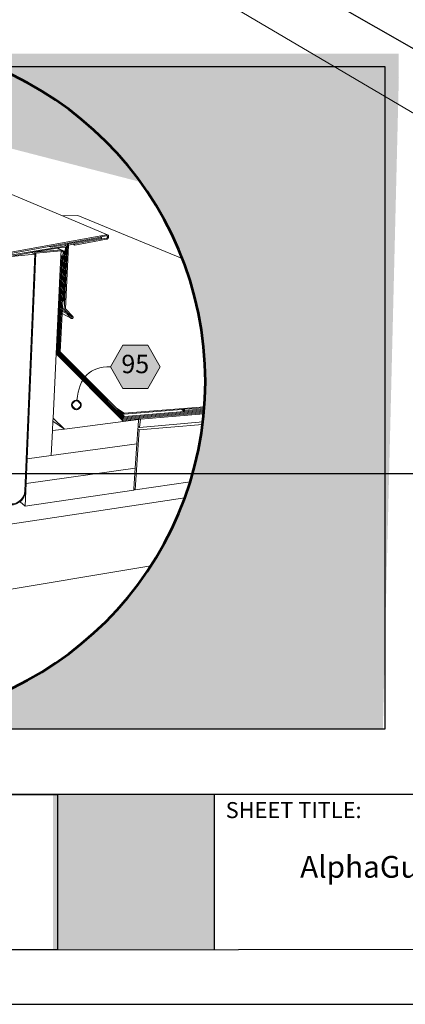
# Model space of a CAD drawing. Units: inches. Extents: x 7.5 to 18, y 0 to 8.
# Drawn here: x 10.5 to 12.1, y 0 to 4.1 of the extents above; entities that cross this region are included whole.
import ezdxf

# ---------------------------------------------------------------- set-up
doc = ezdxf.new("R2010")
doc.units = ezdxf.units.IN
doc.header["$MEASUREMENT"] = 0
for name, color, linetype in [('PDF19_Images', 7, 'Continuous'), ('PDF34_DRAWINGS$$$22082$AlphaGuard$MT$Plus$Expansion$Joint$Detail$$Structural$Concrete$Deck', 7, 'Continuous'), ('PDF34_Inset$$$22082$AlphaGuard$MT$Plus$Expansion$Joint$Detail$$Structural$Concrete$Deck', 7, 'Continuous'), ('PDF34_Keynotes$$$22082$AlphaGuard$MT$Plus$Expansion$Joint$Detail$$Structural$Concrete$Deck', 7, 'Continuous'), ('PDF9_PDF2_Geometry', 7, 'Continuous'), ('PDF9_Text', 7, 'Continuous')]:
    doc.layers.add(name, color=color, linetype=linetype)
doc.layers.add('PDF20_Text', color=7, linetype='Continuous', true_color=0x3f3f3f)
doc.layers.add('PDF34_Text', color=7, linetype='Continuous', true_color=0x3f3f3f)
doc.styles.add('PDF Arial', font='arial.ttf')
doc.styles.add('PDF ArialMT-Identity-H', font='arial.ttf')
picture_1 = doc.add_image_def('image1.png', size_in_pixel=(7830, 2734))
picture_2 = doc.add_image_def('image2.png', size_in_pixel=(2444, 1768))
picture_3 = doc.add_image_def('image3.png', size_in_pixel=(1410, 866))

msp = doc.modelspace()

# ---------------------------------------------------------------- hatches: boundary and pattern name
at = {"true_color": 0xffffff}
h = msp.add_hatch(color=7, dxfattribs=at)
h.dxf.hatch_style = 1
edge = h.paths.add_edge_path()
edge.add_line((9.829770147691658, 3.938271427748948), (7.552098169251678, 3.938271427748948))
edge.add_line((7.552098169251678, 3.938271427748948), (7.552098169251678, 3.841799594431126))
edge.add_line((7.552098169251678, 3.841799594431126), (9.40259720703217, 3.841799594431126))
edge.add_arc((9.913574421023378, 2.573202668531094), 1.367638795011764, 93.51309216488198, 111.9390463999458, ccw=False)
edge = h.paths.add_edge_path()
edge.add_line((12.10032530785236, 3.938271427748948), (9.995636126042513, 3.938271427748948))
edge.add_arc((9.911831779933433, 2.573196651886092), 1.367644804810005, 68.06100316858021, 86.4869202373053, ccw=False)
edge.add_line((10.42281014179417, 3.841799594431126), (12.10032530785236, 3.841799594431126))
edge.add_line((12.10032530785236, 3.841799594431126), (12.10032530785236, 3.938271427748948))
edge = h.paths.add_edge_path()
edge.add_line((10.42281014179417, 3.841799594431126), (9.40259720703217, 3.841799594431126))
edge.add_arc((9.913574421023359, 2.573202668531128), 1.367638795011725, 111.9390463999456, 116.64656231499)
edge.add_line((9.300208131343929, 3.795584633510165), (10.52519947920102, 3.795584633510165))
edge.add_arc((9.911831779933447, 2.573196651886149), 1.367644804809947, 63.3534979492923, 68.06100316857984)
edge = h.paths.add_edge_path()
edge.add_line((9.995636126042509, 3.938271427748948), (9.829770147691661, 3.938271427748948))
edge.add_arc((9.913574421023377, 2.573202668531096), 1.367638795011762, 93.51309216488178, 111.9390463999458)
edge.add_line((9.40259720703217, 3.841799594431126), (10.42281014179417, 3.841799594431126))
edge.add_arc((9.911831779933431, 2.573196651886084), 1.367644804810013, 68.06100316858024, 86.4869202373054)
edge = h.paths.add_edge_path()
edge.add_line((9.40259720703217, 3.841799594431126), (7.552949912629288, 3.841799594431126))
edge.add_line((7.552949912629288, 3.841799594431126), (7.552949912629288, 3.795584633510165))
edge.add_line((7.552949912629288, 3.795584633510165), (9.300208131343926, 3.795584633510164))
edge.add_arc((9.91357442102336, 2.573202668531101), 1.367638795011751, 111.93904639994531, 116.6465623149897, ccw=False)
edge = h.paths.add_edge_path()
edge.add_line((12.10032530785236, 3.841799594431126), (10.42281014179417, 3.841799594431126))
edge.add_arc((9.911831779933452, 2.573196651886159), 1.367644804809935, 63.35349794929232, 68.06100316857987, ccw=False)
edge.add_line((10.52519947920102, 3.795584633510165), (12.10032530785236, 3.795584633510165))
edge.add_line((12.10032530785236, 3.795584633510165), (12.10032530785236, 3.841799594431126))
h = msp.add_hatch(color=7, dxfattribs=at)
h.dxf.hatch_style = 1
edge = h.paths.add_edge_path()
edge.add_line((10.22290463494484, 3.904994681242966), (10.22290463494483, 3.617991782853736))
edge.add_line((10.22290463494483, 3.617991782853736), (11.04001296645868, 3.406735947088386))
edge.add_arc((10.1138564793917, 2.807034897031151), 1.103361766591537, 32.92369875813502, 84.32804736709872)
h = msp.add_hatch(color=7, dxfattribs=at)
h.dxf.hatch_style = 1
edge = h.paths.add_edge_path()
edge.add_line((12.10064319916034, 3.841799594431126), (10.51968502703016, 3.841799594431127))
edge.add_arc((9.897897136139132, 2.58338225595857), 1.403650376349848, 0.026124948875008158, 63.705880482699285, ccw=False)
edge.add_arc((9.897225605389504, 2.584924924861685), 1.40432205128352, 270.0362773627322, 359.9631721742184, ccw=False)
edge.add_arc((9.899014957798972, 2.584918746863299), 1.404315880315421, 179.7773975783988, 269.96327233186213, ccw=False)
edge.add_line((8.494709676090078, 2.590374704210983), (8.494699363624628, 2.584022273308497))
edge.add_arc((9.89289084678714, 2.586980777049127), 1.398194613182502, 116.174278649359, 180.1212348430632, ccw=False)
edge.add_line((9.276142995654595, 3.841799594431126), (7.551605530666846, 3.841799594431126))
edge.add_line((7.551605530666846, 3.841799594431126), (7.485551307552784, 1.148733225175295))
edge.add_line((7.485551307552784, 1.148733225175296), (12.03458897604628, 1.148733225175296))
edge.add_line((12.03458897604628, 1.148733225175296), (12.10064319916034, 3.841799594431126))
h = msp.add_hatch(color=7, dxfattribs=at)
h.dxf.hatch_style = 1
h.paths.add_polyline_path([(8.884079512561263, 0.8783111481582203), (8.254858374955726, 0.8783111481582203), (8.254772265052228, 0.23661114815822), (8.884079512561263, 0.2366111481582198)])
h.paths.add_polyline_path([(11.33827033354921, 0.8783111481582201), (10.67272823630741, 0.8783111481582203), (10.67272823630741, 0.2366111481582198), (11.33827033354922, 0.2366111481582194)])
at = {"layer": 'PDF34_Keynotes$$$22082$AlphaGuard$MT$Plus$Expansion$Joint$Detail$$Structural$Concrete$Deck', "true_color": 0xffffff, "transparency": 33554559}
msp.add_hatch(color=7, dxfattribs=at).paths.add_polyline_path([(10.96127614583521, 2.733695579649359), (11.06400209514587, 2.733695579649359), (11.11537814448215, 2.644756301467501), (11.06400209514587, 2.555803355499215), (10.96127614583521, 2.555803355499215), (10.90990009649894, 2.644756301467501)])
at = {"layer": 'PDF34_Keynotes$$$22082$AlphaGuard$MT$Plus$Expansion$Joint$Detail$$Structural$Concrete$Deck', "transparency": 33554559}
h = msp.add_hatch(color=256, dxfattribs=at)
h.paths.add_polyline_path([(10.76912321429135, 2.505929813701434, 0.4141120562967551), (10.75067092498487, 2.487477722096708)], flags=0)
h.paths.add_polyline_path([(10.7875753058961, 2.487477722096708, 0.4143800151671814), (10.76912321429135, 2.505929813701364)], flags=0)
h.paths.add_polyline_path([(10.76912321429135, 2.469025630492014, 0.4146416877559158), (10.78757530589601, 2.487477722096708)], flags=0)
h.paths.add_polyline_path([(10.75067092498485, 2.487477722096708, 0.4143737776564934), (10.76912321429135, 2.469025630492053)], flags=0)

# ---------------------------------------------------------------- linework, layer by layer
msp.add_line((10.23762156510022, 5.063664444475918), (13.27884238413559, 3.31613846595469))
at = {"lineweight": 53}
msp.add_lwpolyline([(9.898114765070659, 1.18060315506809, 0.4138399015872447), (11.30154736657578, 2.584022273308498, 0.4138398996440077), (9.898114765070652, 3.987441404729029, 0.4138388856693687), (8.494699363624628, 2.584022273308498, 0.4138388876126456)], format="xyb", close=True, dxfattribs=at)
at = {"layer": 'PDF34_DRAWINGS$$$22082$AlphaGuard$MT$Plus$Expansion$Joint$Detail$$Structural$Concrete$Deck', "lineweight": 15}
msp.add_lwpolyline([(13.25076865854935, 3.051283902829677), (8.411489286738755, 5.900509872703475), (8.376741239674033, 6.132954529211919)], dxfattribs=at)
at = {"layer": 'PDF34_Inset$$$22082$AlphaGuard$MT$Plus$Expansion$Joint$Detail$$Structural$Concrete$Deck', "lineweight": 15}
for points in [[(10.71151287502695, 3.268360524001456), (10.48627770566736, 3.363679099812787), (10.484419427098, 3.364193137747717), (10.48244229018918, 3.36414045680041), (10.45390741849728, 3.359355980283274)], [(11.2062845317711, 3.091533975490111), (10.7748565409655, 3.270350735591215), (10.71151287502695, 3.268360524001456), (10.89776113831173, 3.189543249949677), (10.89954037568994, 3.188396513442189), (10.90092443347269, 3.186722848840538), (10.90180751482132, 3.184653398357805), (10.90215021117132, 3.18230762661906), (10.90191290307618, 3.179868935020792), (10.90110884973857, 3.177496605336381), (10.89981730323157, 3.175348324544458), (10.89810383466172, 3.173568876284289), (10.89608727600825, 3.172277329777288), (10.89391263497248, 3.171565787715416), (10.76236181174735, 3.147656703872752), (10.75503366396087, 3.150978279117828), (10.76222987872695, 3.152283111187724), (10.86848817979241, 3.171578664694529), (10.86958202447064, 3.171934633427295), (10.8705837664569, 3.172580604382624), (10.87145357542277, 3.173476760412204), (10.87209934867627, 3.174544271206841), (10.87249493685552, 3.175743701841757), (10.87261339979132, 3.176956418039567), (10.87244204502626, 3.178129303908939), (10.87199397360153, 3.179170665341691), (10.8712955062206, 3.18000085486107), (10.87041242487197, 3.180580872486321), (10.86938433582198, 3.181015671528279)], [(10.7180106224121, 3.148935386580761), (10.66324722902238, 3.139010873397504), (10.65606408893724, 3.14238473418623), (10.66308915982022, 3.143663416894239), (10.86827720558086, 3.180818180581458), (10.86938433582198, 3.181015671528279), (10.89362263274992, 3.185404757567992), (10.89471649060827, 3.18544417931265), (10.89574457965825, 3.185167449472856)], [(10.71247499756673, 2.916873045868797), (10.71670580352233, 2.917294585708103), (10.72786936678699, 3.144414776104427), (10.7180106224121, 3.148935386580761), (10.73641001988933, 3.152269825624829), (10.86838259383572, 3.176191786446608)], [(10.65606408893724, 3.14238473418623), (10.43425588307758, 3.102224942242043)], [(10.69118902158821, 3.13526775831312), (10.59754432126048, 3.119108757499904), (10.58299341394238, 3.116604507975214)], [(10.75503366396087, 3.150978279117828), (10.73655502759067, 3.147630567690988), (10.72346721924645, 2.883658888212784), (10.75416364411305, 2.851960708179794), (10.75478307030284, 2.851091096915757), (10.75513903903561, 2.850036463100235), (10.75523135260952, 2.848889713412625), (10.7550203915781, 2.847690678181366), (10.75454595990953, 2.846556805472871), (10.75383422014583, 2.845555261188434), (10.75292479173348, 2.844738344051827), (10.75188362800256, 2.844184475788461), (10.7507895856225, 2.843921018331439), (10.74972207482786, 2.843960440076096), (10.7487203328416, 2.844303136426091), (10.7099576733611, 2.865536220575351), (10.71037939772211, 2.874090343762291), (10.71062979367831, 2.87915155011922), (10.71094614296459, 2.885781019642822), (10.71247499756673, 2.916873045868797), (10.72243913019647, 3.120769545122442), (10.69136037635327, 3.135293907675005), (10.69118902158821, 3.13526775831312), (10.70573992890632, 3.128466538620803), (10.70562128144881, 3.126252278138557), (10.71815563011345, 3.120400304006905), (10.69793736263139, 2.704923584384024), (10.9650719418669, 2.435785323474155), (11.2962723520369, 2.463316436603253)], [(10.72334855860882, 3.139340297364726), (10.70618801351117, 3.137850851327124), (10.69136037635327, 3.135293907675005)], [(10.4648336736668, 2.118790277121737), (10.46598041017429, 2.106941123455262), (10.47013218811886, 2.096357762337562), (10.47693301240752, 2.087869605660821), (10.47703838748226, 2.087777489788735), (10.48622502472005, 2.08176744645492), (10.49703261925194, 2.078735873432408), (10.50876311228079, 2.078880670251801), (10.52059879586266, 2.082188973114106), (10.53173602524373, 2.088423065340407), (10.5414364895345, 2.097161815675178), (10.54904156486261, 2.107824402505729), (10.55404987939028, 2.119673160768546), (10.55607971042653, 2.131917704912442), (10.55610605749024, 2.131943854274328), (10.59733334704894, 3.109579634794068), (10.58299341394238, 3.116604507975214), (10.48511789447893, 3.099707420334583)], [(11.2959015694414, 2.459123608077384), (10.96308173027714, 2.431370101252677), (10.69365386254837, 2.702603553423384), (10.71296270161806, 3.101302241446921), (10.70461953946255, 3.105256515264555)], [(10.70562128144881, 3.126252278138557), (10.70551589319395, 3.123932655761696), (10.70550262081118, 3.12377457337941)], [(11.29551891022092, 2.454939320332587), (10.96107844400644, 2.426954470447421), (10.68937016476351, 2.700283917866403), (10.70330164589183, 2.989389865780415), (10.69916314033003, 2.991498724827682)], [(11.29663039899128, 2.467508369957667), (11.2152044537907, 2.460761509527677), (11.20261721329681, 2.468076780335045), (10.96641638020316, 2.448622749042294), (10.94602677113618, 2.461407480483007), (10.93415146810781, 2.473374899383452), (10.70222086271442, 2.70725609692012), (10.7099576733611, 2.865536220575351)], [(10.73312826179257, 2.866920278358095), (10.75102689371764, 2.848441628807774)], [(10.68508666468048, 2.697951009926649), (10.9590882455968, 2.422552507428592), (10.96214595480108, 2.419481512661424), (10.71930236662093, 2.387796618191328), (10.67178788212472, 2.42073365060389)], [(10.94602677113618, 2.461407480483007), (10.96706215345666, 2.44018768189664)], [(11.29512329723214, 2.45075165307412), (11.03372719693846, 2.428813144420437), (11.02523923796355, 2.428101206954907), (11.02575327589848, 2.427771782987685), (11.02378941137243, 2.398735934861672), (11.0300367759815, 2.394795342010588), (11.29150589239253, 2.417285714066765)], [(11.20261721329681, 2.468076780335045), (11.20922054663865, 2.46863024001463), (11.21553387775792, 2.464953104620569), (11.21570523252298, 2.464979240802332), (11.29697526840464, 2.471693725052631)], [(11.20922054663865, 2.46863024001463), (11.2160346564902, 2.469183712874338), (11.29730734157833, 2.475876514916143)], [(10.9590882455968, 2.422552507428592), (11.02523923796355, 2.428101206954907)], [(11.01889955978056, 2.326521994151731), (11.02305132454501, 2.387888720883292), (11.02378941137243, 2.398735934861672)], [(10.56583286884472, 2.264747013143757), (10.56149667463427, 2.162337215417543), (11.01211181017284, 2.226418955003385), (11.01889955978056, 2.326521994151731), (10.66494743838957, 2.278256559029112)], [(11.23884746567663, 2.169989739897973), (11.01201969430076, 2.13653082666452), (11.00629944230756, 2.140576820950583), (11.01211181017284, 2.226418955003385)], [(10.56023147519098, 2.132537131102229), (10.56149667463427, 2.162337215417543)], [(10.5601918557445, 2.132510586336686), (10.55795126137866, 2.119146245854503), (10.5524946645443, 2.10621630901062), (10.54420440739816, 2.09460487202306), (10.53613817278427, 2.087329418364007), (10.55755587090123, 2.069496752949138), (11.00595674595756, 2.135647547614055), (11.00629944230756, 2.140576820950583)], [(10.53613817278427, 2.087329418364007), (10.53362065087681, 2.085062476934453), (10.52146861800865, 2.078274516444786), (10.50856522593031, 2.074663334380802), (10.49578069219143, 2.074504856594859), (10.48397114479132, 2.077799887074393), (10.47396740589521, 2.084350539468924), (10.4598911279475, 2.096317945189248)], [(11.07660205069305, 1.822565676223394), (9.030255036584782, 1.48157959848441)]]:
    msp.add_lwpolyline(points, dxfattribs=at)
at = {"layer": 'PDF34_Inset$$$22082$AlphaGuard$MT$Plus$Expansion$Joint$Detail$$Structural$Concrete$Deck', "lineweight": 9}
for points in [[(10.18206740393577, 3.044970571710404), (10.18049891670703, 3.046670781077599), (10.17944449377346, 3.048792925687759), (10.17898313678583, 3.051204663936704), (10.17912814448718, 3.053722199024287), (10.17989256519819, 3.056173754421548), (10.18121065647073, 3.058401287286566), (10.18300317941184, 3.060259565855925), (10.18512511314005, 3.061603806490355), (10.1874580210798, 3.062355152520421), (10.89351704679324, 3.190017879320071), (10.89570496021177, 3.190096722809385), (10.89776113831173, 3.189543249949677)], [(10.86827720558086, 3.180818180581458), (10.86938433582198, 3.180857602326115), (10.87041242487197, 3.180580872486321)], [(10.89574457965825, 3.185167449472856), (10.89662766100689, 3.184587431847605), (10.89731305370688, 3.183757242328226), (10.89776113831173, 3.182715880895475), (10.89793247989666, 3.181556267408872), (10.89781381925903, 3.180330278828293), (10.89741844196173, 3.179144120576147), (10.89675939632546, 3.178063337398739), (10.89590264886042, 3.177180453751931), (10.89490110457598, 3.176534482796601), (10.89382033457869, 3.176178514063836), (10.86848817979241, 3.171578664694529)], [(10.36113251395529, 2.84488314087122), (10.36828932015684, 3.084669019847089), (10.72786936678699, 3.144414776104427)], [(10.66324722902238, 3.139010873397504), (10.66308915982022, 3.143663416894239)], [(10.72334855860882, 3.139340297364726), (10.72243913019647, 3.120769545122442), (10.71815563011345, 3.120400304006905), (10.71387213003042, 3.120018185912254), (10.70551589319395, 3.123932655761696)], [(10.73641001988933, 3.152269825624829), (10.73530290282833, 3.151914265475845), (10.73428808616112, 3.151255022137743), (10.73341826401513, 3.150358852928042), (10.7327722930598, 3.149278082930755), (10.73237690258238, 3.148078639115717), (10.73227152750764, 3.147261326575452), (10.73227152750764, 3.146853059118916), (10.71914409971694, 2.881352525038573), (10.73312826179257, 2.866920278358095), (10.72997823901438, 2.863401198986075)], [(10.76222987872695, 3.152283111187724), (10.76236181174735, 3.147656703872752)], [(10.39026047795339, 3.077116836348242), (10.39041874485738, 3.081874754919713), (10.50088130711289, 3.091667730486227), (10.50122400346289, 3.10111802288287), (10.59733334704894, 3.109579634794068), (10.59774200990913, 3.11901665480794)], [(10.59754432126048, 3.119108757499904), (10.59774200990913, 3.11901665480794), (10.70573992890632, 3.128466538620803)], [(10.71387213003042, 3.120018185912254), (10.71296270161806, 3.101302241446921), (10.70867920153504, 3.10092012335227), (10.70330164589183, 2.989389865780415), (10.69904449287252, 2.988981202920222)], [(10.70450107652674, 3.10291033494203), (10.70867920153504, 3.10092012335227)], [(10.71037939772211, 2.874090343762291), (10.72997823901438, 2.863401198986075), (10.74788993244026, 2.844935834998648), (10.7487203328416, 2.844303136426091)], [(10.71062979367831, 2.87915155011922), (10.73312826179257, 2.866920278358095)], [(10.71094614296459, 2.885781019642822), (10.71914409971694, 2.881352525038573)], [(10.96686446480801, 2.452919323806265), (10.93415146810781, 2.473374899383452)], [(10.96641638020316, 2.448622749042294), (10.96686446480801, 2.452919323806265), (11.29762759050021, 2.480069291635996)], [(11.21570523252298, 2.464979240802332), (11.2152044537907, 2.460761509527677), (10.96706215345666, 2.44018768189664)], [(11.2160346564902, 2.469183712874338), (11.21553387775792, 2.464953104620569)], [(10.66988998410888, 2.381351354051654), (10.71930236662093, 2.387796618191328), (10.67238097443092, 2.433347027279544)], [(10.96214595480108, 2.419481512661424), (11.02575327589848, 2.427771782987685)], [(11.02889023717585, 2.384198313106459), (11.29021075091281, 2.406844021695218)], [(11.0300367759815, 2.394795342010588), (11.03372719693846, 2.428813144420437)], [(11.01201969430076, 2.13653082666452), (11.02889023717585, 2.384198313106459), (11.02305132454501, 2.387888720883292)], [(10.55755587090123, 2.069496752949138), (10.5601918557445, 2.132510586336686), (10.56023147519098, 2.132537131102229)], [(11.21664055674223, 2.104025132942362), (8.780644159232136, 1.7355975449632)]]:
    msp.add_lwpolyline(points, dxfattribs=at)
at = {"layer": 'PDF34_Inset$$$22082$AlphaGuard$MT$Plus$Expansion$Joint$Detail$$Structural$Concrete$Deck', "lineweight": 15}
msp.add_lwpolyline([(10.70450107652674, 3.10291033494203), (10.70461953946255, 3.105256515264555), (10.70550262081118, 3.12377457337941), (10.60188051547094, 3.114680262895654), (10.56583286884472, 2.264747013143757), (10.66494743838957, 2.278256559029112), (10.66988998410888, 2.381351354051654), (10.67178788212472, 2.42073365060389), (10.67238097443092, 2.433347027279544), (10.68508666468048, 2.697951009926649), (10.69904449287252, 2.988981202920222), (10.69916314033003, 2.991498724827682)], close=True, dxfattribs=at)
at = {"layer": 'PDF34_Keynotes$$$22082$AlphaGuard$MT$Plus$Expansion$Joint$Detail$$Structural$Concrete$Deck', "lineweight": 53}
msp.add_lwpolyline([(9.898114765070659, 1.18060315506809, 0.4138399015872447), (11.30154736657578, 2.584022273308498, 0.4138398996440077), (9.898114765070652, 3.987441404729029, 0.4138388856693687), (8.494699363624628, 2.584022273308498, 0.4138388876126456)], format="xyb", close=True, dxfattribs=at)
at = {"layer": 'PDF34_Keynotes$$$22082$AlphaGuard$MT$Plus$Expansion$Joint$Detail$$Structural$Concrete$Deck', "lineweight": 9}
msp.add_lwpolyline([(10.96127614583521, 2.733695579649359), (11.06400209514587, 2.733695579649359), (11.11537814448215, 2.644756301467501), (11.06400209514587, 2.555803355499215), (10.96127614583521, 2.555803355499215), (10.90990009649894, 2.644756301467501)], close=True, dxfattribs=at)
at = {"layer": 'PDF34_Keynotes$$$22082$AlphaGuard$MT$Plus$Expansion$Joint$Detail$$Structural$Concrete$Deck', "lineweight": 35}
msp.add_lwpolyline([(10.76912321429135, 2.469025630492014, 0.4146416877559158), (10.7875753058961, 2.487477722096708, 0.4143800151671814), (10.76912321429135, 2.505929813701434, 0.4141120562967551), (10.75067092498487, 2.487477722096708, 0.4143737776564934)], format="xyb", close=True, dxfattribs=at)
at = {"layer": 'PDF34_Keynotes$$$22082$AlphaGuard$MT$Plus$Expansion$Joint$Detail$$Structural$Concrete$Deck', "lineweight": 15}
msp.add_open_spline([(10.77058611556341, 2.505785016881971), (10.78058985445952, 2.602434943168496), (10.82455872799829, 2.644756301467501), (10.90990009649894, 2.644756301467501)], degree=3, dxfattribs=at)
at = {"layer": 'PDF9_PDF2_Geometry', "lineweight": 25}
for points in [[(8.027606631166762, 0.01163010669334241), (18.02760663116676, 0.01163010669334064), (18.02760663116676, 8.01163010669334), (8.027606631166764, 8.011630106693342)], [(17.7994594316073, 7.782882415803392), (8.255106631166765, 7.784163175190327), (8.255106631166763, 0.236529171177148), (17.80075383072622, 0.2403777975832888)]]:
    msp.add_lwpolyline(points, close=True, dxfattribs=at)
for points in [[(17.80064436652331, 0.8782291711771479), (8.255106631166763, 0.878229171177149)], [(11.33851858976025, 0.8782291711771486), (11.33851858976025, 0.236529171177148)]]:
    msp.add_lwpolyline(points, dxfattribs=at)

# ---------------------------------------------------------------- texts
at = {"layer": 'PDF20_Text', "color": 7, "insert": (13.78515206172158, 0.5678179317092074), "char_height": 0.09, "attachment_point": 5, "style": 'PDF ArialMT-Identity-H'}
msp.add_mtext('AlphaGuard® PUMA Plus Expansion Joint Detail, Structural Concrete Deck', dxfattribs=at)
at = {"layer": 'PDF34_Text', "insert": (10.9546335928525, 2.646535344232979), "char_height": 0.07591750224844845, "attachment_point": 4, "style": 'PDF ArialMT-Identity-H'}
msp.add_mtext('95', dxfattribs=at)
at = {"layer": 'PDF9_Text', "insert": (11.3855240487344, 0.760091572981239), "char_height": 0.06607781327636722, "attachment_point": 7, "style": 'PDF Arial'}
msp.add_mtext('SHEET TITLE:', dxfattribs=at)

# ---------------------------------------------------------------- referenced raster images: frames only (the image files are external)
at = {"layer": 'PDF19_Images'}
image = msp.add_image(picture_1, insert=(8.853480070039296, 0.2366111481582198), size_in_units=(1.8377926935952045, 0.6417018070496707), dxfattribs=at)
image.dxf.flags = 7
at = {"layer": 'PDF34_DRAWINGS$$$22082$AlphaGuard$MT$Plus$Expansion$Joint$Detail$$Structural$Concrete$Deck'}
image = msp.add_image(picture_2, insert=(8.116846311699348, 2.203182597827901), size_in_units=(7.730826897067416, 5.591970001719955), dxfattribs=at)
image.dxf.flags = 15
at = {"layer": 'PDF34_Inset$$$22082$AlphaGuard$MT$Plus$Expansion$Joint$Detail$$Structural$Concrete$Deck'}
image = msp.add_image(picture_3, insert=(7.587168955438161, 1.148733225175296), size_in_units=(4.456304684020875, 2.7370105115503547), dxfattribs=at)
image.dxf.flags = 15

doc.saveas('drawing.dxf')
